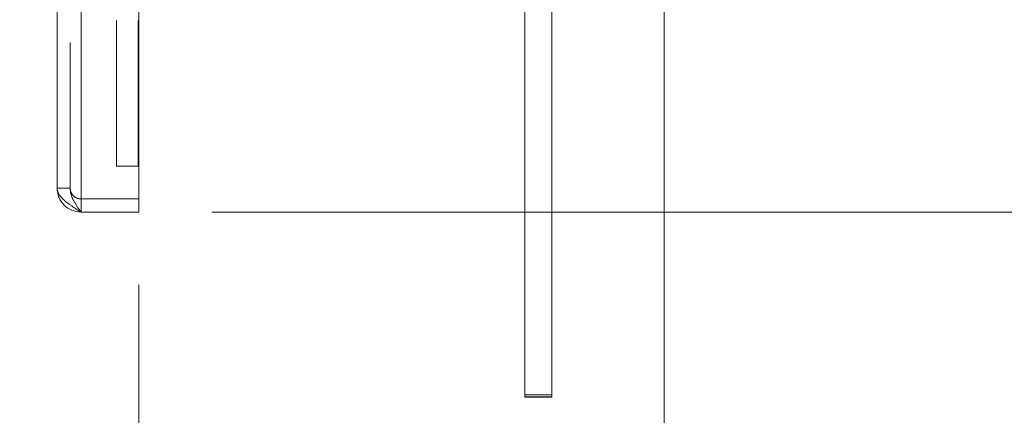
# Model space of a CAD drawing. Units: inches. Extents: x 0.6 to 16.4, y 0.4 to 10.6.
# Drawn here: x 13.7 to 14.4, y 5.3 to 5.6 of the extents above; entities that cross this region are included whole.
import ezdxf

# ---------------------------------------------------------------- set-up
doc = ezdxf.new("R2010")
doc.units = ezdxf.units.IN
doc.header["$MEASUREMENT"] = 0
doc.linetypes.add('HIDDEN', pattern=[0.075, 0.05, -0.025])
doc.styles.add('SLDTEXTSTYLE0', font='TXT', dxfattribs={"width": 0.75})
doc.dimstyles.new('SLDDIMSTYLE0', dxfattribs={"dimtxt": 0.125, "dimasz": 0.13, "dimexe": 0, "dimexo": 0.0625, "dimgap": 0.03125, "dimtad": 0, "dimtih": 1, "dimtoh": 1, "dimdec": 1, "dimlfac": 4, "dimrnd": 1e-09, "dimzin": 12, "dimdsep": 46, "dimtxsty": 'SLDTEXTSTYLE0', "dimsah": 1, "dimcen": 0.09, "dimadec": 0, "dimazin": 3, "dimtfac": 1, "dimtdec": 1, "dimtmove": 0, "dimatfit": 0, "dimfxl": 1, "dimfrac": 2, "dimtolj": 1, "dimtzin": 12, "dimarcsym": 0})
doc.dimstyles.new('SLDDIMSTYLE1', dxfattribs={"dimtxt": 0.125, "dimasz": 0.13, "dimexe": 0, "dimexo": 0.0625, "dimgap": 0.03125, "dimtad": 0, "dimtih": 1, "dimtoh": 1, "dimdec": 1, "dimlfac": 4, "dimrnd": 1e-09, "dimzin": 12, "dimdsep": 46, "dimtxsty": 'SLDTEXTSTYLE0', "dimsah": 1, "dimcen": 0.09, "dimadec": 0, "dimazin": 3, "dimtfac": 1, "dimtdec": 3, "dimtofl": 0, "dimtmove": 0, "dimatfit": 3, "dimfxl": 1, "dimfrac": 2, "dimtolj": 1, "dimtzin": 12, "dimarcsym": 0})
doc.dimstyles.new('SLDDIMSTYLE2', dxfattribs={"dimtxt": 0.125, "dimasz": 0.13, "dimexe": 0, "dimexo": 0.0625, "dimgap": 0.03125, "dimtad": 0, "dimtih": 1, "dimtoh": 1, "dimdec": 1, "dimlfac": 4, "dimrnd": 1e-09, "dimzin": 12, "dimdsep": 46, "dimtxsty": 'SLDTEXTSTYLE0', "dimsah": 1, "dimcen": 0.09, "dimadec": 0, "dimazin": 3, "dimtfac": 1, "dimtdec": 1, "dimtofl": 0, "dimtmove": 0, "dimatfit": 3, "dimfxl": 1, "dimfrac": 2, "dimtolj": 1, "dimtzin": 12, "dimarcsym": 0})

# ---------------------------------------------------------------- blocks, each defined once
blk = doc.blocks.new('_D')
at = {"color": 7, "linetype": 'Continuous', "lineweight": 0, "transparency": 16777216}
for p, q in [((14.16936, 6.07187), (14.16936, 4.90211)), ((14.65236, 5.71544), (14.65236, 4.90211)), ((14.16936, 5.02711), (13.91936, 5.02711)), ((14.65236, 5.02711), (14.90236, 5.02711))]:
    blk.add_line(p, q, dxfattribs=at)
for points in [[(14.16936, 5.02711), (14.03936, 5.04711), (14.03936, 5.00711)], [(14.65236, 5.02711), (14.78236, 5.00711), (14.78236, 5.04711)]]:
    blk.add_solid(points, dxfattribs=at)
at = {"color": 7, "linetype": 'Continuous', "lineweight": 0, "transparency": 16777216, "insert": (14.30482, 5.08903), "char_height": 0.125, "attachment_point": 1, "style": 'SLDTEXTSTYLE0'}
blk.add_mtext('1.9', dxfattribs=at)
blk = doc.blocks.new('_D_1')
at = {"color": 7, "linetype": 'Continuous', "lineweight": 0, "transparency": 16777216}
for p, q in [((13.04311, 5.70444), (13.04311, 4.89529)), ((13.80861, 5.43794), (13.80861, 4.89529)), ((13.04311, 5.02029), (13.31151, 5.02029)), ((13.80861, 5.02029), (13.54241, 5.02029))]:
    blk.add_line(p, q, dxfattribs=at)
for points in [[(13.04311, 5.02029), (13.17311, 5.00029), (13.17311, 5.04029)], [(13.80861, 5.02029), (13.67861, 5.04029), (13.67861, 5.00029)]]:
    blk.add_solid(points, dxfattribs=at)
at = {"color": 7, "linetype": 'Continuous', "lineweight": 0, "transparency": 16777216, "insert": (13.31151, 5.0822), "char_height": 0.125, "attachment_point": 1, "style": 'SLDTEXTSTYLE0'}
blk.add_mtext('3.1', dxfattribs=at)
blk = doc.blocks.new('_D_2')
at = {"color": 7, "linetype": 'Continuous', "lineweight": 0, "transparency": 16777216}
for p, q in [((13.85861, 7.91169), (15.1861, 7.91169)), ((15.0611, 7.91169), (15.0611, 7.15022)), ((15.0611, 5.48794), (15.0611, 6.95178)), ((13.85861, 5.48794), (15.1861, 5.48794))]:
    blk.add_line(p, q, dxfattribs=at)
for points in [[(15.0611, 7.91169), (15.0411, 7.78169), (15.0811, 7.78169)], [(15.0611, 5.48794), (15.0811, 5.61794), (15.0411, 5.61794)]]:
    blk.add_solid(points, dxfattribs=at)
at = {"color": 7, "linetype": 'Continuous', "lineweight": 0, "transparency": 16777216, "insert": (14.94564, 7.11291), "char_height": 0.125, "attachment_point": 1, "style": 'SLDTEXTSTYLE0'}
blk.add_mtext('9.7', dxfattribs=at)

msp = doc.modelspace()

# ---------------------------------------------------------------- linework, layer by layer
at = {"color": 7, "linetype": 'Continuous', "lineweight": 15}
for p, q in [((13.76886, 5.48794), (13.76886, 7.91169)), ((13.80861, 5.48794), (13.80861, 7.91169)), ((13.75236, 5.50444), (13.75236, 7.89519)), ((14.07361, 5.36244), (14.07361, 5.69842)), ((14.09211, 5.36244), (14.09211, 5.69842)), ((13.76886, 5.48794), (13.80861, 5.48794)), ((14.09211, 5.36244), (14.07361, 5.36244)), ((14.07361, 5.36094), (14.07361, 5.36244)), ((14.09211, 5.36094), (14.09211, 5.36244)), ((14.09211, 5.36094), (14.07361, 5.36094))]:
    msp.add_line(p, q, dxfattribs=at)
at = {"color": 7, "linetype": 'HIDDEN', "lineweight": 0}
for p, q in [((13.76886, 7.91169), (13.76886, 5.48794)), ((13.76886, 7.90103), (13.76886, 5.4986)), ((13.76136, 5.50444), (13.76136, 7.89519)), ((13.79311, 5.51944), (13.79311, 5.72844)), ((13.80811, 5.51944), (13.80811, 5.72844)), ((13.80811, 5.51944), (13.79311, 5.51944)), ((13.75236, 5.50444), (13.76136, 5.50444)), ((13.76886, 5.49694), (13.76886, 5.48794)), ((13.76886, 5.49694), (13.80861, 5.49694)), ((14.09211, 5.3624), (14.07361, 5.3624)), ((14.09211, 5.36103), (14.07361, 5.36103))]:
    msp.add_line(p, q, dxfattribs=at)
at = {"color": 7, "linetype": 'Continuous', "lineweight": 15}
for points, knots in [([(13.76886, 5.48794), (13.76665, 5.48934), (13.76225, 5.49214), (13.75672, 5.49635), (13.75304, 5.50045), (13.75258, 5.50314), (13.75236, 5.50444)], [0, 0, 0, 0, 0.25467, 0.509561, 0.764454, 1, 1, 1, 1]), ([(13.75236, 5.50444), (13.75261, 5.50228), (13.7531, 5.49795), (13.75692, 5.4925), (13.76237, 5.48868), (13.7667, 5.48819), (13.76886, 5.48794)], [0, 0, 0, 0, 0.250001, 0.500002, 0.750001, 1, 1, 1, 1])]:
    msp.add_open_spline(points, degree=3, knots=knots, dxfattribs=at)
at = {"color": 7, "linetype": 'HIDDEN', "lineweight": 0}
for points, knots in [([(13.76886, 5.48794), (13.76741, 5.48997), (13.76452, 5.49405), (13.76178, 5.49956), (13.76148, 5.50302), (13.76136, 5.50444)], [0, 0, 0, 0, 0.369906, 0.741591, 1, 1, 1, 1]), ([(13.76136, 5.50444), (13.76147, 5.50346), (13.7617, 5.50149), (13.76343, 5.49901), (13.76591, 5.49728), (13.76787, 5.49705), (13.76886, 5.49694)], [0, 0, 0, 0, 0.250003, 0.500005, 0.75, 1, 1, 1, 1])]:
    msp.add_open_spline(points, degree=3, knots=knots, dxfattribs=at)

# ---------------------------------------------------------------- dimensions: what is measured, and where the dimension line sits
at = {"color": 7, "linetype": 'Continuous', "lineweight": 0}
dim = msp.add_linear_dim(base=(15.0611, 7.91169), p1=(13.80861, 5.48794), p2=(13.80861, 7.91169), angle=90, dimstyle='SLDDIMSTYLE2', dxfattribs=at)
dim.commit()
dim.dimension.update_dxf_attribs({"geometry": '_D_2', "text_midpoint": (15.0611, 7.051), "dimtype": 160})
for base, p1, p2, dimstyle, picture, middle in [((14.65236, 5.02711), (14.16936, 6.12187), (14.65236, 5.76544), 'SLDDIMSTYLE0', '_D', (14.42027, 5.02711)), ((13.04311, 5.02029), (13.80861, 5.48794), (13.04311, 5.75444), 'SLDDIMSTYLE1', '_D_1', (13.42696, 5.02029))]:
    dim = msp.add_linear_dim(base=base, p1=p1, p2=p2, dimstyle=dimstyle, dxfattribs=at)
    dim.commit()
    dim.dimension.update_dxf_attribs({"geometry": picture, "text_midpoint": middle, "dimtype": 160})

doc.saveas('drawing.dxf')
